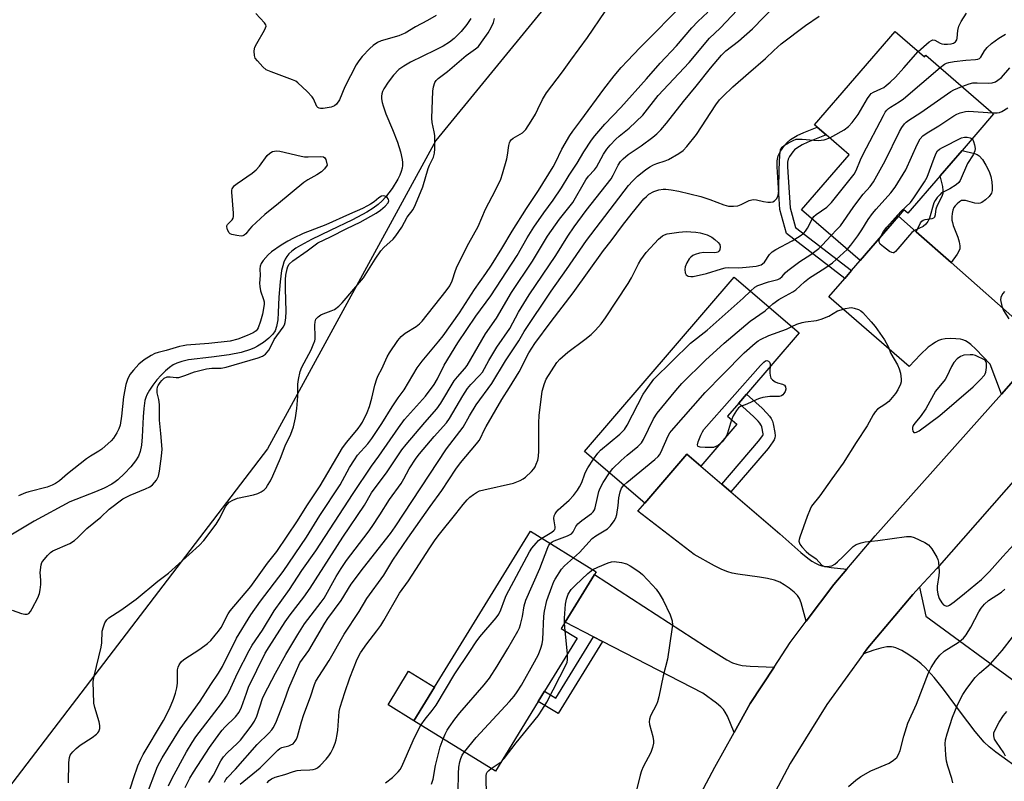
# Model space of a CAD drawing. Units: inches. Extents: x 1303762 to 1309762, y 517449 to 521449.
# Drawn here: x 1306809 to 1307128, y 517928 to 518174 of the extents above; entities that cross this region are included whole.
import ezdxf

# ---------------------------------------------------------------- set-up
doc = ezdxf.new("R2010")
doc.units = ezdxf.units.IN
doc.header["$MEASUREMENT"] = 0
for name, color, linetype in [('BLDG-Footprint', 5, 'Continuous'), ('CULTRL-Pad', 6, 'Continuous'), ('HYDRO-Single Line Stream', 4, 'Continuous'), ('NTRL-Trees', 3, 'Continuous'), ('TRANS-Driveway', 251, 'Continuous'), ('TRANS-Non Street Sidewalk', 7, 'Continuous'), ('TRANS-Road', 130, 'Continuous'), ('Undefined', 1, 'Continuous')]:
    doc.layers.add(name, color=color, linetype=linetype)

msp = doc.modelspace()

# ---------------------------------------------------------------- linework, layer by layer
at = {"layer": 'BLDG-Footprint'}
for points, elevation in [([(1307092.34, 518170.3), (1307101.81, 518162.11), (1307102.27, 518162.64), (1307124.21, 518143.64), (1307114.02, 518131.86), (1307106.91, 518123.66), (1307096.47, 518111.59), (1307095.22, 518112.66), (1307093.44, 518110.6), (1307081.02, 518096.26), (1307062.09, 518112.64), (1307077.49, 518130.43), (1307070.04, 518136.88), (1307067.19, 518139.34), (1307066.25, 518140.16)], 331.21), ([(1307041.19, 518043.33), (1307029.55, 518029.79), (1307025.02, 518033.69), (1307011.39, 518017.83), (1306991.95, 518034.53), (1307040.35, 518090.87), (1307061.31, 518072.86), (1307044.32, 518053.08), (1307041.78, 518050.12), (1307038.17, 518045.92)], 334.45), ([(1306976.96, 517953.8), (1306963.12, 517931.29), (1306936.72, 517947.52), (1306943.4, 517958.38), (1306974.4, 518008.8), (1306995.7, 517995.71), (1306995.14, 517994.8), (1306985.66, 517979.39), (1306984.41, 517977.35), (1306989.5, 517974.21), (1306978.99, 517957.11)], 334.26)]:
    msp.add_lwpolyline(points, close=True, dxfattribs=dict(at, elevation=elevation))
at = {"layer": 'CULTRL-Pad'}
msp.add_lwpolyline([(1306943.4, 517958.38), (1306936.72, 517947.52), (1306928.37, 517952.66), (1306935.04, 517963.52)], close=True, dxfattribs=at)
at = {"layer": 'HYDRO-Single Line Stream'}
msp.add_lwpolyline([(1306955.18, 518174.51), (1306953.9, 518172.54), (1306952, 518170.28), (1306949.72, 518168), (1306948.22, 518166.81), (1306946.22, 518165.57), (1306943.64, 518164.23), (1306935.64, 518160.4), (1306933.44, 518159.12), (1306931.87, 518157.95), (1306930.16, 518156.19), (1306928.38, 518153.92), (1306927.06, 518151.79), (1306926.62, 518150.86), (1306926.37, 518150.1), (1306926.27, 518149.38), (1306926.29, 518148.47), (1306926.47, 518147.38), (1306926.78, 518146.22), (1306927.71, 518143.66), (1306929.87, 518138.61), (1306931.41, 518134.52), (1306932.39, 518131.43), (1306932.95, 518128.93), (1306933.07, 518127.9), (1306933.08, 518126.98), (1306932.94, 518126.06), (1306932.65, 518125.06), (1306932.17, 518123.88), (1306931.51, 518122.55), (1306929.7, 518119.59), (1306927.56, 518116.7), (1306926.46, 518115.53), (1306925.14, 518114.39), (1306923.54, 518113.21), (1306921.56, 518111.94), (1306916.93, 518109.41), (1306909.71, 518105.93), (1306903.59, 518103.04), (1306900.03, 518101.13), (1306898.58, 518100.22), (1306897.3, 518099.28), (1306896.31, 518098.4), (1306895.6, 518097.58), (1306895.11, 518096.75), (1306894.7, 518095.75), (1306894.32, 518094.5), (1306893.98, 518093.01), (1306893.46, 518089.36), (1306893.07, 518084.41), (1306892.9, 518079.42), (1306892.72, 518077.06), (1306892.36, 518074.95), (1306891.84, 518073.52), (1306891.11, 518072.5), (1306889.81, 518071.22), (1306888.06, 518069.81), (1306886.22, 518068.55), (1306885.2, 518068), (1306883.95, 518067.48), (1306880.88, 518066.58), (1306876.98, 518065.84), (1306871.29, 518065.07), (1306863.88, 518064.12), (1306861.72, 518063.67), (1306860.09, 518063.14), (1306858.95, 518062.55), (1306857.75, 518061.72), (1306856.42, 518060.6), (1306855, 518059.2), (1306853.65, 518057.68), (1306852.34, 518056), (1306851.24, 518054.38), (1306850.42, 518052.89), (1306850.07, 518052.05), (1306849.78, 518051.02), (1306849.36, 518048.49), (1306849.16, 518045.77), (1306848.92, 518039.3), (1306848.66, 518036.57), (1306848.26, 518034.53), (1306847.69, 518032.99), (1306846.74, 518031.48), (1306845.21, 518029.59), (1306843.15, 518027.42), (1306841.04, 518025.44), (1306840.12, 518024.71), (1306839.09, 518024.03), (1306836.55, 518022.71), (1306833.8, 518021.54), (1306825.5, 518018.31), (1306813.91, 518012.06), (1306797.11, 518002.05)], dxfattribs=at)
at = {"layer": 'NTRL-Trees'}
msp.add_lwpolyline([(1307134.35, 518350.45), (1307082.2, 518265.07), (1307010.97, 518217.18), (1306943.84, 518135.03), (1306889.4, 518035.44), (1306709.89, 517800.78)], dxfattribs=at)
at = {"layer": 'TRANS-Driveway'}
for points in [[(1307133.7, 518060.94), (1307126.75, 518053.12), (1307123.14, 518062.79), (1307118.46, 518067.62), (1307116.87, 518069.1), (1307115.95, 518069.8), (1307115.13, 518070.3), (1307114.3, 518070.65), (1307113.54, 518070.84), (1307111.96, 518071), (1307110.16, 518071.03), (1307108.52, 518070.94), (1307107.38, 518070.75), (1307106.43, 518070.41), (1307105.37, 518069.87), (1307104.28, 518069.16), (1307103.08, 518068.23), (1307100.53, 518065.87), (1307096.89, 518062.02), (1307070.88, 518084.54), (1307076.04, 518090.5), (1307078.23, 518093.03), (1307081.02, 518096.26), (1307093.44, 518110.6), (1307099.12, 518105.58), (1307110.45, 518095.58), (1307133.88, 518074.89)], [(1307133.84, 517930.89), (1307124.91, 517937.33), (1307122.78, 517939.06), (1307121.18, 517940.6), (1307118.27, 517944.06), (1307113.46, 517950.3), (1307107.99, 517957.73), (1307104.99, 517961.54), (1307102.09, 517964.73), (1307100.82, 517965.91), (1307099.58, 517966.92), (1307096.84, 517968.82), (1307094.54, 517970.21), (1307092.63, 517971.11), (1307091.85, 517971.35), (1307091.15, 517971.47), (1307089.67, 517971.42), (1307087.76, 517971.04), (1307085.44, 517970.34), (1307082.18, 517969.17), (1307083.55, 517971.06), (1307098.03, 517988.32), (1307100.23, 517990.68), (1307102.32, 517981.29), (1307131.75, 517959.8)]]:
    msp.add_lwpolyline(points, dxfattribs=at)
for points in [[(1307036.29, 518024.01), (1307039.24, 518021.48), (1307055.04, 518007.93), (1307061.89, 518001.9), (1307064.18, 518000.03), (1307065.45, 517999.13), (1307066.6, 517998.45), (1307067.64, 517997.95), (1307068.69, 517997.6), (1307071.63, 517997.07), (1307076.72, 517996.52), (1307072.53, 517991.62), (1307063.61, 517979.76), (1307062.01, 517985.65), (1307061.46, 517986.99), (1307060.81, 517987.97), (1307059.7, 517989.05), (1307058.09, 517990.36), (1307056.48, 517991.49), (1307055.05, 517992.32), (1307053.33, 517992.98), (1307051.08, 517993.53), (1307048.47, 517993.97), (1307041.49, 517994.93), (1307039.66, 517995.28), (1307038.26, 517995.67), (1307036.32, 517996.43), (1307033.99, 517997.56), (1307027.4, 518001.27), (1307009.16, 518015.23), (1307011.39, 518017.83), (1307025.02, 518033.69), (1307029.55, 518029.79)], [(1307053.19, 517964.85), (1307045.53, 517953.09), (1307040.3, 517943.77), (1307038.1, 517949.03), (1307037.44, 517950.29), (1307036.84, 517951.14), (1307035.95, 517952.03), (1307034.58, 517953.19), (1307030.15, 517956.43), (1306997.7, 517973.18), (1306994.82, 517974.66), (1306985.66, 517979.39), (1306995.14, 517994.8), (1307031.08, 517971.49), (1307037.98, 517967.18), (1307039.72, 517966.28), (1307041.13, 517965.77), (1307042.92, 517965.42), (1307045.43, 517965.16)]]:
    msp.add_lwpolyline(points, close=True, dxfattribs=at)
at = {"layer": 'TRANS-Non Street Sidewalk'}
for points in [[(1307078.23, 518093.03), (1307076.04, 518090.5), (1307057.23, 518104.95), (1307055.1, 518112.75), (1307054.16, 518126.51), (1307054.26, 518128.49), (1307054.54, 518130.07), (1307055.34, 518131.65), (1307056.6, 518133.43), (1307057.47, 518134.41), (1307058.54, 518135.33), (1307060.7, 518136.66), (1307062.86, 518137.63), (1307067.18, 518139.34), (1307070.04, 518136.88), (1307064.17, 518134.55), (1307062.27, 518133.7), (1307060.52, 518132.62), (1307059.83, 518132.02), (1307059.23, 518131.34), (1307058.21, 518129.92), (1307057.75, 518129), (1307057.59, 518128.1), (1307057.51, 518126.54), (1307058.42, 518113.31), (1307060.16, 518106.92)], [(1307110.45, 518095.58), (1307099.12, 518105.58), (1307100.53, 518108.42), (1307100.96, 518108.99), (1307101.44, 518109.36), (1307102.05, 518109.53), (1307104.31, 518109.88), (1307104.88, 518110.09), (1307105.19, 518110.35), (1307105.44, 518111.13), (1307105.66, 518112.95), (1307106.07, 518114.13), (1307107.52, 518117.04), (1307107.85, 518118.04), (1307107.9, 518118.93), (1307107.76, 518120.16), (1307106.91, 518123.66), (1307114.02, 518131.86), (1307118.03, 518130.82), (1307118.87, 518130.49), (1307119.5, 518130.09), (1307120.58, 518128.86), (1307121.73, 518127.06), (1307122.72, 518125.08), (1307123.31, 518123.37), (1307123.63, 518121.68), (1307123.78, 518120.1), (1307123.73, 518118.85), (1307123.49, 518118.04), (1307122.73, 518116.98), (1307121.56, 518115.88), (1307120.37, 518115.07), (1307119.8, 518114.81), (1307119.28, 518114.67), (1307118.17, 518114.77), (1307115.09, 518115.64), (1307114.41, 518115.71), (1307113.84, 518115.62), (1307113.2, 518115.27), (1307112.38, 518114.62), (1307111.75, 518113.98), (1307111.33, 518113.37), (1307111.04, 518112.57), (1307110.83, 518111.48), (1307110.72, 518110.35), (1307110.73, 518109.29), (1307110.87, 518108.5), (1307111.16, 518107.53), (1307112.6, 518103.81), (1307113.09, 518102.31), (1307113.33, 518101.06), (1307113.27, 518100.08), (1307112.98, 518099.3), (1307112.44, 518098.34)], [(1307039.24, 518021.48), (1307036.29, 518024.01), (1307048.2, 518037.9), (1307049.54, 518039.74), (1307049.66, 518039.94), (1307049.63, 518040.23), (1307049.2, 518042.5), (1307049.1, 518042.79), (1307048.89, 518043.2), (1307048.57, 518043.68), (1307048.04, 518044.32), (1307046.64, 518045.72), (1307041.78, 518050.12), (1307044.32, 518053.08), (1307049.32, 518048.54), (1307050.92, 518046.95), (1307051.69, 518046.02), (1307052.26, 518045.17), (1307052.7, 518044.3), (1307052.97, 518043.49), (1307053.5, 518040.68), (1307053.55, 518039.63), (1307053.45, 518038.94), (1307053.2, 518038.31), (1307052.81, 518037.62), (1307051.25, 518035.48)], [(1306997.7, 517973.18), (1306983.37, 517949.86), (1306976.96, 517953.8), (1306978.99, 517957.11), (1306982.65, 517954.86), (1306994.82, 517974.66)]]:
    msp.add_lwpolyline(points, close=True, dxfattribs=at)
at = {"layer": 'TRANS-Road'}
for points in [[(1307180.91, 518082.19), (1307105.83, 517996.69), (1307100.23, 517990.68), (1307098.03, 517988.32), (1307083.55, 517971.06), (1307082.18, 517969.17), (1307070.31, 517952.82), (1307058.38, 517933.7), (1307047.82, 517913.79)], [(1307027.66, 517920.62), (1307034.02, 517932.56), (1307040.3, 517943.77), (1307045.53, 517953.09), (1307053.19, 517964.85), (1307058.38, 517972.81), (1307063.61, 517979.76), (1307072.53, 517991.62), (1307076.72, 517996.52), (1307085.95, 518007.3), (1307126.75, 518053.12), (1307133.7, 518060.94)]]:
    msp.add_lwpolyline(points, dxfattribs=at)
at = {"layer": 'Undefined'}
for p, q in [((1306985.66, 517976.58, 338), (1306985.46, 517979.06, 338)), ((1306986.38, 517969.13, 338), (1306985.66, 517976.58, 338)), ((1306961.77, 517932.12, 338), (1306964.96, 517934.29, 338))]:
    msp.add_line(p, q, dxfattribs=at)
for points, elevation in [([(1306862.78, 517926.01), (1306864.31, 517929.01), (1306865.42, 517930.88), (1306870.67, 517938.91), (1306873.97, 517943.55), (1306874.7, 517944.49), (1306875.64, 517945.51), (1306879.05, 517948.75), (1306880.2, 517950.36), (1306880.98, 517951.89), (1306882.57, 517956.49), (1306883.31, 517958.35), (1306888.7, 517969.41), (1306889.89, 517971.46), (1306895.12, 517979.47), (1306896.76, 517981.77), (1306901.17, 517987.45), (1306903.18, 517990.34), (1306913.81, 518006.89), (1306920.73, 518017.22), (1306923.08, 518021.17), (1306928.07, 518028), (1306932.85, 518035.05), (1306934.24, 518036.85), (1306940.26, 518043.97), (1306944.18, 518048.29), (1306945.44, 518050.15), (1306949.79, 518057.4), (1306950.82, 518058.7), (1306953.2, 518061.32), (1306953.95, 518062.32), (1306959.88, 518072.53), (1306963.43, 518077.67), (1306968.28, 518085.93), (1306975.14, 518096.09), (1306979.99, 518104.11), (1306983.86, 518109.63), (1306988.1, 518115.05), (1306992.38, 518122.39), (1306993.23, 518123.49), (1306995.19, 518125.59), (1306995.82, 518126.46), (1306998.04, 518130.63), (1306999.08, 518132.27), (1307000.18, 518133.57), (1307001.99, 518135.44), (1307003.09, 518136.42), (1307006.36, 518138.99), (1307010.8, 518143.29), (1307015.69, 518149.57), (1307025.77, 518160.22), (1307032.31, 518168.07), (1307035.73, 518171.37), (1307046.83, 518183.17)], 322), ([(1306844.3, 517923.47), (1306846.04, 517928.84), (1306847.49, 517932.98), (1306848.41, 517935.16), (1306849.18, 517936.65), (1306855.82, 517947.6), (1306857.71, 517951.39), (1306859.03, 517954.5), (1306859.67, 517956.48), (1306860.09, 517958.22), (1306860.25, 517959.71), (1306860.35, 517964), (1306860.53, 517964.82), (1306860.88, 517965.62), (1306861.53, 517966.58), (1306862.39, 517967.35), (1306867.47, 517970.62), (1306870, 517972.46), (1306871.03, 517973.43), (1306872.53, 517975.16), (1306873.59, 517976.52), (1306874.4, 517977.72), (1306876.73, 517982.07), (1306877.34, 517983.06), (1306884, 517990.93), (1306889.44, 517998.43), (1306892.41, 518002.26), (1306899.09, 518012.15), (1306902.11, 518017.02), (1306906.39, 518023.48), (1306908.93, 518027.65), (1306913.67, 518035.71), (1306915.08, 518037.61), (1306918.7, 518041.98), (1306919.51, 518043.11), (1306920.1, 518044.08), (1306921.63, 518047.2), (1306922.35, 518049.06), (1306923.17, 518051.77), (1306924.1, 518056.02), (1306924.76, 518058.08), (1306925.21, 518059.06), (1306926.42, 518061.23), (1306928.14, 518065.19), (1306928.85, 518066.47), (1306931.55, 518070.4), (1306932.65, 518071.72), (1306933.92, 518072.74), (1306937.46, 518074.9), (1306938.59, 518075.85), (1306939.43, 518076.69), (1306947.23, 518086.5), (1306948.37, 518088.13), (1306949.12, 518089.7), (1306950.16, 518093.03), (1306950.76, 518094.45), (1306954.55, 518101.89), (1306957.5, 518107.27), (1306959.92, 518112.85), (1306963.11, 518118.95), (1306964.84, 518122.56), (1306965.41, 518124.24), (1306966.8, 518129.1), (1306967.03, 518130.26), (1306967.44, 518133.48), (1306967.65, 518134.31), (1306967.89, 518134.8), (1306968.23, 518135.24), (1306968.86, 518135.82), (1306971.85, 518137.56), (1306972.34, 518137.96), (1306972.9, 518138.62), (1306974.69, 518141.31), (1306976.04, 518143.58), (1306976.85, 518145.13), (1306978.3, 518148.27), (1306979.57, 518150.44), (1306984.78, 518157.26), (1306987.46, 518161), (1306992.9, 518168.29), (1306998.54, 518176.76)], 316), ([(1306850.08, 517922.83), (1306853.88, 517932.71), (1306855.29, 517935.5), (1306861.21, 517944.89), (1306867.6, 517953.91), (1306871.03, 517959.22), (1306873.61, 517962.87), (1306874.82, 517965.08), (1306879.41, 517974.22), (1306884.02, 517981.78), (1306887.14, 517986.15), (1306894.44, 517995.81), (1306902.01, 518006.87), (1306906.36, 518013.88), (1306912.93, 518023.78), (1306913.7, 518025.13), (1306915.9, 518029.36), (1306917.49, 518031.9), (1306918.55, 518033.33), (1306921.84, 518037.06), (1306923.15, 518038.74), (1306926.38, 518043.65), (1306929.7, 518048.99), (1306931.66, 518051.88), (1306933.59, 518054.51), (1306937.79, 518061.63), (1306939.41, 518063.78), (1306944.78, 518070.17), (1306946.17, 518071.98), (1306951.44, 518079.37), (1306956.36, 518086.88), (1306960.05, 518092.12), (1306961.85, 518094.81), (1306965.23, 518100.16), (1306968.52, 518105.7), (1306973.19, 518113.11), (1306977.02, 518118.9), (1306981.73, 518126.54), (1306982.5, 518127.89), (1306984.59, 518132.24), (1306987.15, 518136.63), (1306988.09, 518138.1), (1306990.71, 518141.55), (1306998.12, 518151.68), (1307001.5, 518155.97), (1307003.81, 518158.64), (1307005.77, 518160.85), (1307009.77, 518165.01), (1307024.58, 518179.84)], 318), ([(1306870.44, 517927.56), (1306871.99, 517929.92), (1306874.31, 517934.63), (1306875.17, 517935.85), (1306876.32, 517937.21), (1306879.72, 517940.27), (1306880.71, 517941.28), (1306884.1, 517945.8), (1306885.22, 517947.42), (1306885.96, 517949), (1306887.81, 517954.75), (1306888.31, 517955.96), (1306892.04, 517962.93), (1306895.37, 517968.93), (1306899.18, 517975.46), (1306901.39, 517978.84), (1306906.79, 517985.87), (1306907.71, 517987.19), (1306911.64, 517994.18), (1306913.23, 517996.79), (1306915, 517999.34), (1306921.92, 518008.43), (1306923.29, 518010.36), (1306925.78, 518014.08), (1306928.81, 518019.06), (1306932.6, 518024.24), (1306933.47, 518025.69), (1306935.23, 518028.95), (1306937.5, 518032.39), (1306938.58, 518033.78), (1306943.33, 518039.4), (1306947.25, 518043.8), (1306948.22, 518045.21), (1306952.57, 518052.58), (1306954.05, 518054.91), (1306955.12, 518056.22), (1306958, 518059.09), (1306958.89, 518060.17), (1306960.95, 518063.92), (1306963.54, 518068.29), (1306967.75, 518074.31), (1306970.56, 518079.6), (1306974.03, 518085.15), (1306982.61, 518097.84), (1306986.52, 518104.09), (1306988.55, 518107.16), (1306992.44, 518112.43), (1307000.5, 518122.63), (1307001.23, 518123.82), (1307002.83, 518127.1), (1307003.6, 518128.32), (1307004.41, 518129.18), (1307006.01, 518130.53), (1307010.18, 518133.37), (1307013.96, 518136.13), (1307015.32, 518137.23), (1307016.58, 518138.45), (1307018.45, 518140.69), (1307023.91, 518147.7), (1307027.98, 518152.62), (1307032.67, 518158.48), (1307036.24, 518162.66), (1307037.61, 518163.98), (1307041.74, 518167.14), (1307046.27, 518171.16), (1307053.52, 518178.71)], 324), ([(1306825.01, 517927.47), (1306825.12, 517933.99), (1306825.33, 517935.69), (1306825.6, 517936.41), (1306825.88, 517936.87), (1306826.44, 517937.54), (1306827.48, 517938.57), (1306828.81, 517939.69), (1306832.66, 517942.15), (1306834.11, 517943.19), (1306834.52, 517943.59), (1306834.85, 517944.04), (1306835.21, 517945), (1306835.23, 517946.05), (1306835.01, 517947.21), (1306833.6, 517951.81), (1306833.25, 517953.25), (1306833.08, 517960.22), (1306833.37, 517961.97), (1306835.62, 517971.32), (1306835.81, 517972.74), (1306835.96, 517976.46), (1306836.32, 517977.86), (1306836.84, 517979.21), (1306837.4, 517980.1), (1306838.11, 517980.79), (1306841.97, 517983.26), (1306846.94, 517986.87), (1306853.95, 517992.63), (1306857.34, 517995.24), (1306867.39, 518004.25), (1306868.78, 518005.82), (1306872.81, 518011.03), (1306873.82, 518012.72), (1306875.94, 518016.84), (1306876.44, 518017.54), (1306877.04, 518018.14), (1306878.21, 518018.85), (1306879.74, 518019.45), (1306884.92, 518020.54), (1306886.32, 518020.95), (1306887.35, 518021.51), (1306888.3, 518022.2), (1306888.92, 518022.82), (1306889.44, 518023.54), (1306890.36, 518025.08), (1306891.12, 518026.68), (1306893.59, 518032.36), (1306895.14, 518036.36), (1306896.9, 518040.13), (1306897.83, 518042.55), (1306898.44, 518045.46), (1306898.88, 518048.41), (1306899.19, 518052.29), (1306899.2, 518056.33), (1306899.39, 518057.77), (1306900.01, 518060.36), (1306900.48, 518061.75), (1306903.49, 518067.4), (1306904.19, 518068.98), (1306904.68, 518070.33), (1306904.8, 518070.87), (1306904.85, 518071.7), (1306904.66, 518075.39), (1306904.8, 518076.5), (1306905.07, 518077.26), (1306905.75, 518078.06), (1306906.62, 518078.7), (1306907.43, 518079.07), (1306909.97, 518079.97), (1306911.04, 518080.48), (1306912.47, 518081.54), (1306913.51, 518082.57), (1306920.44, 518090.69), (1306924.26, 518096.73), (1306926.08, 518099.41), (1306927.04, 518100.43), (1306930, 518103.14), (1306930.95, 518104.21), (1306932.84, 518107.08), (1306934.59, 518110.26), (1306936.51, 518112.79), (1306937.29, 518114.36), (1306939.66, 518120.09), (1306941.33, 518125.99), (1306941.76, 518127.05), (1306943.04, 518129.67), (1306943.43, 518131), (1306943.5, 518132.34), (1306943.48, 518136.64), (1306943.32, 518137.83), (1306942.66, 518140.86), (1306942.55, 518142.31), (1306942.91, 518150.97), (1306943.12, 518152.41), (1306943.53, 518153.77), (1306943.91, 518154.41), (1306944.59, 518155.13), (1306947.57, 518157.31), (1306953.66, 518162.57), (1306956.65, 518164.66), (1306957.58, 518165.46), (1306958.64, 518166.78), (1306960.74, 518169.81), (1306961.76, 518171.56), (1306962.49, 518173.18), (1306962.84, 518174.52)], 314), ([(1306857.35, 517926.46), (1306858.58, 517929.03), (1306863.22, 517937.52), (1306865, 517940.52), (1306866.23, 517942.37), (1306874.54, 517953.06), (1306876.17, 517955.43), (1306876.98, 517956.95), (1306879.67, 517962.86), (1306883.47, 517970.28), (1306884.49, 517971.96), (1306887.83, 517976.79), (1306891.61, 517983.01), (1306896.52, 517989.97), (1306900.47, 517996.06), (1306904.99, 518002.5), (1306917.13, 518020.99), (1306923.03, 518029.8), (1306925.4, 518033.07), (1306931.73, 518042.22), (1306933.74, 518044.87), (1306940.45, 518052.45), (1306943.27, 518056.25), (1306944.34, 518058.06), (1306946.54, 518062.48), (1306950.91, 518069.66), (1306956.82, 518078.29), (1306961.58, 518084.88), (1306970.1, 518097.88), (1306973.42, 518103.62), (1306975.52, 518107), (1306978.8, 518111.72), (1306981.8, 518115.82), (1306984.45, 518119.75), (1306986.98, 518123.81), (1306989.59, 518127.74), (1306991.74, 518131.43), (1306994.12, 518135.16), (1306995.23, 518136.56), (1306998.44, 518140.29), (1307003.61, 518145.69), (1307012.01, 518155.02), (1307016.39, 518160.03), (1307021.65, 518165.61), (1307026.59, 518171.47), (1307028.59, 518173.53), (1307031.83, 518176.5)], 320), ([(1306875.47, 517927.64), (1306875.88, 517928.51), (1306876.42, 517929.16), (1306879.09, 517931.85), (1306886.02, 517939.83), (1306889.85, 517943.53), (1306890.78, 517944.56), (1306891.24, 517945.21), (1306891.86, 517946.38), (1306892.3, 517947.41), (1306894.85, 517954.07), (1306896.25, 517958.03), (1306898.5, 517963.05), (1306899.82, 517966.29), (1306902.72, 517970.28), (1306907.91, 517979.02), (1306908.94, 517980.54), (1306913.25, 517986.42), (1306916.46, 517991.69), (1306920.4, 517996.99), (1306929.13, 518008.09), (1306930.68, 518010.22), (1306947.28, 518035.36), (1306952.62, 518042.46), (1306954.69, 518046.12), (1306956.9, 518049.62), (1306961.94, 518056.5), (1306966.38, 518063.83), (1306970.69, 518070.33), (1306972.41, 518073.36), (1306981.16, 518086.34), (1306986.13, 518093.36), (1306992.59, 518102.78), (1307006.19, 518120.5), (1307007.46, 518121.95), (1307009.09, 518123.49), (1307011.64, 518125.53), (1307013.08, 518126.58), (1307014.26, 518127.22), (1307015.25, 518127.65), (1307018.03, 518128.53), (1307019.11, 518128.95), (1307022.38, 518130.81), (1307023.8, 518131.79), (1307025, 518133.07), (1307028.17, 518137.01), (1307034.42, 518146.57), (1307035.61, 518148.17), (1307036.72, 518149.37), (1307039.86, 518152.36), (1307044.89, 518156.86), (1307050.4, 518161.52), (1307053.09, 518164.11), (1307055.5, 518166.31), (1307063.37, 518172.23), (1307067.75, 518175.18)], 326), ([(1306943.92, 518175.49), (1306941.18, 518173.78), (1306937.31, 518171.79), (1306933.92, 518169.78), (1306932.89, 518169.28), (1306931.83, 518168.87), (1306926.16, 518167.27), (1306924.92, 518166.67), (1306923.54, 518165.75), (1306922.47, 518164.74), (1306920.02, 518162.15), (1306918.91, 518160.75), (1306918.06, 518159.51), (1306914.45, 518152.4), (1306912.66, 518148.24), (1306911.69, 518146.78), (1306911.02, 518146.22), (1306909.97, 518145.86), (1306907.38, 518145.43), (1306906.56, 518145.38), (1306906.07, 518145.45), (1306905.69, 518145.67), (1306905.4, 518146.03), (1306904.32, 518148.48), (1306903.82, 518149.18), (1306902.2, 518150.87), (1306899.24, 518153.71), (1306898.53, 518154.2), (1306897.48, 518154.68), (1306890.59, 518157.21), (1306889.01, 518157.94), (1306887.93, 518158.88), (1306886.13, 518160.8), (1306885.45, 518161.71), (1306885.17, 518162.48), (1306885.06, 518163.88), (1306885.15, 518164.71), (1306885.3, 518165.2), (1306885.92, 518166.45), (1306888.45, 518170.73), (1306888.8, 518171.47), (1306888.92, 518171.95), (1306888.86, 518172.42), (1306888.47, 518173.09), (1306885.64, 518176.1)], 314), ([(1307099.8, 518163.84), (1307103.39, 518166.97), (1307104.07, 518167.39), (1307104.52, 518167.55), (1307105.2, 518167.53), (1307106.97, 518166.48), (1307107.46, 518166.3), (1307108.23, 518166.18), (1307109.32, 518166.17), (1307110.43, 518166.31), (1307111.23, 518166.55), (1307111.87, 518166.98), (1307112.28, 518167.61), (1307112.43, 518168.11), (1307112.65, 518170.61), (1307112.99, 518171.96), (1307113.76, 518173.49), (1307115.47, 518176.17)], 328), ([(1307106.89, 518158.64), (1307108.35, 518159.73), (1307109.02, 518160.04), (1307109.75, 518160.25), (1307111.44, 518160.54), (1307115.19, 518161.02), (1307118.38, 518161.2), (1307119.14, 518161.35), (1307119.59, 518161.53), (1307120.11, 518162), (1307121.26, 518164.07), (1307122.09, 518165.11), (1307123.53, 518166.42), (1307125.85, 518168.15), (1307128.08, 518169.39)], 330), ([(1307071.19, 518135.88), (1307072.26, 518136.42), (1307075.86, 518138.46), (1307077.33, 518139.55), (1307078.48, 518140.87), (1307080.42, 518143.46), (1307083.44, 518148.63), (1307084.26, 518149.85), (1307084.66, 518150.24), (1307085.38, 518150.69), (1307087.78, 518151.74), (1307088.65, 518152.2), (1307089.5, 518152.82), (1307090.79, 518153.93), (1307092.45, 518155.51), (1307095.22, 518158.5), (1307099.8, 518163.84)], 328), ([(1307065.56, 518109.64), (1307066.11, 518110.45), (1307066.84, 518111.17), (1307070.23, 518113.51), (1307071.79, 518114.97), (1307079.15, 518124.2), (1307079.81, 518125.37), (1307081.14, 518128.76), (1307082.04, 518130.69), (1307088.55, 518143.17), (1307089.15, 518144.18), (1307089.64, 518144.81), (1307090.2, 518145.36), (1307090.86, 518145.85), (1307093.69, 518147.54), (1307095.06, 518148.48), (1307106.89, 518158.64)], 330), ([(1307113.95, 518152.53), (1307116.31, 518153.41), (1307117.44, 518153.66), (1307118.87, 518153.73), (1307122.55, 518153.6), (1307123.71, 518153.74), (1307124.81, 518154.05), (1307125.57, 518154.5), (1307126.71, 518155.45), (1307129.5, 518158.53)], 332), ([(1307071.66, 518104.36), (1307073.5, 518106.24), (1307074.64, 518107.52), (1307078.78, 518113.43), (1307080.9, 518116.29), (1307082, 518117.68), (1307084.24, 518120.22), (1307085.36, 518121.73), (1307089.11, 518128.5), (1307093.77, 518137.95), (1307094.52, 518139.22), (1307095.38, 518140.42), (1307095.95, 518141), (1307096.8, 518141.67), (1307100.64, 518144.07), (1307110.34, 518150.9), (1307111.37, 518151.46), (1307113.95, 518152.53)], 332), ([(1307123.82, 518143.98), (1307125.32, 518143.96), (1307126.14, 518144.12), (1307126.88, 518144.44), (1307128.78, 518145.6)], 334), ([(1307076.85, 518099.87), (1307078.07, 518101.22), (1307080.26, 518104.23), (1307081.55, 518106.14), (1307083.69, 518109.56), (1307085.07, 518111.48), (1307086.2, 518112.82), (1307090.97, 518118.09), (1307092.37, 518119.94), (1307095.81, 518125.62), (1307099.5, 518133.75), (1307100.47, 518135.56), (1307101.34, 518136.6), (1307102.71, 518137.58), (1307106.52, 518139.79), (1307111.33, 518142.99), (1307112.33, 518143.56), (1307113.4, 518143.98), (1307115.07, 518144.44), (1307116.22, 518144.55), (1307123.82, 518143.98)], 334), ([(1306880.59, 517927.02), (1306887.08, 517932.37), (1306892.75, 517938.08), (1306893.39, 517938.54), (1306894.08, 517938.89), (1306896.26, 517939.42), (1306897, 517939.7), (1306897.66, 517940.12), (1306898.37, 517940.92), (1306898.79, 517941.61), (1306899.11, 517942.42), (1306900.39, 517947.21), (1306901.12, 517949.6), (1306903.26, 517955.27), (1306904.59, 517959.3), (1306905.04, 517960.31), (1306909.34, 517967), (1306914.24, 517975.55), (1306918.99, 517982.85), (1306921.47, 517987.09), (1306927.03, 517994.53), (1306929.98, 517999.4), (1306934.73, 518006.49), (1306941.95, 518016.75), (1306945.82, 518021.96), (1306950.28, 518028.87), (1306951.85, 518030.89), (1306957.01, 518037.02), (1306957.86, 518038.13), (1306958.4, 518039.09), (1306959.35, 518041.28), (1306960.07, 518042.67), (1306965.18, 518051.32), (1306967.67, 518055.24), (1306970.74, 518060.31), (1306973.94, 518066.44), (1306975.85, 518069.43), (1306981.08, 518076.51), (1306988.25, 518085.86), (1306998.07, 518099.55), (1307000.56, 518102.66), (1307004.22, 518107.59), (1307007.28, 518111.55), (1307011.13, 518116.18), (1307011.91, 518116.99), (1307012.71, 518117.66), (1307014.37, 518118.6), (1307015.97, 518119.09), (1307017.36, 518119.31), (1307018.2, 518119.33), (1307019.89, 518119.14), (1307022.41, 518118.69), (1307029.51, 518116.93), (1307032.44, 518116.03), (1307037.01, 518114.21), (1307038.42, 518113.83), (1307040.1, 518113.8), (1307041.48, 518113.99), (1307042.54, 518114.39), (1307045.12, 518115.64), (1307046.44, 518115.96), (1307047.54, 518115.92), (1307049.83, 518115.38), (1307051.22, 518115.14), (1307052.03, 518115.08), (1307052.78, 518115.19), (1307053.39, 518115.58), (1307054.08, 518116.36), (1307054.46, 518117.05), (1307054.67, 518117.85), (1307054.77, 518119.2), (1307054.85, 518125.67), (1307055.08, 518130.34), (1307055.16, 518131.2), (1307055.34, 518132.03), (1307055.85, 518132.89), (1307056.62, 518133.54), (1307057.83, 518134.28), (1307059.35, 518135.08), (1307060.4, 518135.44), (1307061.22, 518135.53), (1307062.34, 518135.53), (1307066.07, 518135.16), (1307067.49, 518135.1), (1307069.42, 518135.31), (1307071.19, 518135.88)], 328), ([(1307117.22, 518135.56), (1307117.48, 518135.25), (1307117.72, 518134.76), (1307118.05, 518133.66), (1307118.23, 518132.52), (1307118.15, 518131.7), (1307117.54, 518130.44), (1307115.71, 518127.58), (1307113.37, 518122.17), (1307112.93, 518121.5), (1307112.13, 518120.76), (1307110.01, 518119.38), (1307108.07, 518118.48), (1307107.4, 518118.1), (1307106.76, 518117.52), (1307106, 518116.62), (1307105.31, 518115.65), (1307104.91, 518114.89), (1307103.44, 518109.92), (1307102.97, 518108.88), (1307102.32, 518107.97), (1307101.41, 518107.3), (1307098.66, 518105.96), (1307097.75, 518105.34), (1307096.96, 518104.51), (1307093.26, 518099.99), (1307092.49, 518099.19), (1307091.9, 518098.79), (1307091.69, 518098.74), (1307091.25, 518098.82), (1307090.55, 518099.2), (1307088.64, 518100.64), (1307087.56, 518101.59), (1307087.26, 518102), (1307087.15, 518102.44), (1307087.23, 518102.91), (1307087.6, 518103.86)], 336), ([(1307087.6, 518103.86), (1307088.56, 518105.66), (1307089.63, 518107.09), (1307094.17, 518112.06), (1307097.28, 518114.98), (1307098.44, 518116.49), (1307101.82, 518121.66), (1307102.71, 518123.17), (1307104.93, 518129.37), (1307105.63, 518131.01), (1307106.1, 518131.69), (1307106.72, 518132.22), (1307107.71, 518132.8), (1307113.82, 518135.91), (1307114.78, 518136.13), (1307115.62, 518136.11), (1307116.64, 518135.89), (1307117.22, 518135.56)], 336), ([(1306806.81, 517983.22), (1306809.87, 517982.22), (1306810.96, 517981.94), (1306811.71, 517981.95), (1306812.24, 517982.23), (1306812.76, 517982.85), (1306813.34, 517983.85), (1306815.13, 517987.26), (1306815.71, 517988.7), (1306815.93, 517989.8), (1306816.08, 517991.53), (1306816.1, 517992.98), (1306815.92, 517995.41), (1306816.21, 517997.9), (1306816.45, 517998.67), (1306816.73, 517999.16), (1306818.22, 518000.92), (1306819.27, 518001.92), (1306819.99, 518002.4), (1306825.45, 518004.87), (1306826.97, 518005.77), (1306828.09, 518006.73), (1306831.02, 518009.67), (1306835.54, 518013.31), (1306838.15, 518015.86), (1306842.65, 518019.21), (1306843.65, 518019.83), (1306844.97, 518020.48), (1306850, 518022.53), (1306851.33, 518023.15), (1306852.23, 518023.82), (1306853.47, 518025.33), (1306854.13, 518026.54), (1306854.53, 518028.14), (1306855.15, 518033), (1306855.31, 518035.28), (1306854.95, 518040.32), (1306854.49, 518044.71), (1306854.46, 518049.72), (1306854.22, 518051.34), (1306853.75, 518053.51), (1306853.69, 518054.61), (1306853.85, 518055.42), (1306854.07, 518055.92), (1306854.65, 518056.87), (1306855.19, 518057.52), (1306856.01, 518058.23), (1306856.91, 518058.67), (1306857.91, 518058.72), (1306859.87, 518058.43), (1306860.71, 518058.49), (1306862.64, 518059.08), (1306865.75, 518060.3), (1306869.68, 518061.3), (1306871.4, 518061.5), (1306874.46, 518061.52), (1306876.05, 518061.79), (1306886.39, 518064.87), (1306887.74, 518065.4), (1306888.72, 518066.02), (1306889.34, 518066.6), (1306889.83, 518067.29), (1306890.53, 518068.53), (1306891.56, 518070.74), (1306894.47, 518074.75), (1306894.85, 518075.47), (1306895.11, 518076.25), (1306895.33, 518077.7), (1306895.45, 518079.77), (1306895.17, 518087.22), (1306895.23, 518090.13), (1306895.38, 518091.56), (1306895.75, 518093.56), (1306895.99, 518094.36), (1306896.38, 518095.06), (1306897.6, 518096.13), (1306902.22, 518099.37), (1306905.7, 518101.93), (1306909.77, 518103.89), (1306915.1, 518106.64), (1306919.36, 518108.62), (1306924.54, 518111.53), (1306925.99, 518112.54), (1306927.48, 518113.82), (1306928.37, 518114.9), (1306928.61, 518115.6), (1306928.56, 518116.03), (1306928.46, 518116.25), (1306928.13, 518116.63), (1306927.72, 518116.94), (1306927.01, 518117.18), (1306926.3, 518117.04), (1306925.37, 518116.51), (1306923.85, 518115.28), (1306922.7, 518114.47), (1306921.71, 518113.89), (1306920.13, 518113.11), (1306915.93, 518111.28), (1306908.23, 518107.76), (1306900.97, 518104.95), (1306897.77, 518103.52), (1306895.98, 518102.57), (1306893.82, 518101.28), (1306890.68, 518099.09), (1306889.58, 518098.1), (1306888.05, 518096.3), (1306887.39, 518095.35), (1306887.05, 518094.46), (1306886.96, 518093.61), (1306886.98, 518091.41), (1306886.83, 518088.96), (1306886.88, 518087.84), (1306887.16, 518086.47), (1306888.16, 518083.64), (1306888.29, 518082.91), (1306888.29, 518082.1), (1306887.74, 518078.98), (1306887.19, 518076.7), (1306886.38, 518074.46), (1306886.08, 518073.97), (1306885.7, 518073.56), (1306884.76, 518072.89), (1306882.88, 518072.05), (1306879.83, 518070.88), (1306877.3, 518070.18), (1306870.4, 518069.48), (1306863.26, 518068.89), (1306862.09, 518068.74), (1306860.99, 518068.49), (1306856.64, 518067.21), (1306854, 518066.55), (1306853, 518066.23), (1306851.73, 518065.57), (1306849.5, 518064.12), (1306847.83, 518062.8), (1306846.06, 518060.88), (1306844.93, 518059.41), (1306844.08, 518057.8), (1306843.6, 518056.19), (1306842.86, 518052.18), (1306842.21, 518045.92), (1306841.77, 518043.02), (1306841.38, 518041.91), (1306840.68, 518040.61), (1306839.57, 518038.86), (1306838.83, 518037.97), (1306835.78, 518035.31), (1306834.85, 518034.66), (1306832.22, 518033.09), (1306830.91, 518032.19), (1306824.73, 518027.33), (1306822.11, 518025.03), (1306820.87, 518024.19), (1306819.8, 518023.7), (1306818.15, 518023.07), (1306812.19, 518021.53), (1306811.14, 518021.18), (1306808.88, 518020.27)], 312), ([(1306889.25, 517927.44), (1306889.95, 517928.22), (1306890.66, 517928.78), (1306891.88, 517929.3), (1306895.05, 517930.14), (1306897.85, 517931.12), (1306899, 517931.45), (1306900.15, 517931.57), (1306903.04, 517931.63), (1306904.14, 517931.8), (1306904.92, 517932.02), (1306905.58, 517932.34), (1306906.42, 517933.03), (1306908.37, 517935.1), (1306909.28, 517936.18), (1306909.86, 517937.15), (1306910.59, 517938.72), (1306911.24, 517940.32), (1306911.56, 517941.42), (1306911.93, 517943.1), (1306912.13, 517944.5), (1306912.59, 517950.48), (1306912.93, 517951.89), (1306914.36, 517956.67), (1306916.07, 517961.42), (1306918.45, 517967.42), (1306919.49, 517969.48), (1306921.5, 517972.43), (1306924.78, 517976.63), (1306926.02, 517978.34), (1306927.04, 517979.98), (1306932.13, 517988.78), (1306935.04, 517992.77), (1306941.92, 518003.46), (1306943.66, 518006.05), (1306944.99, 518007.87), (1306950.31, 518014.41), (1306952.63, 518017.4), (1306953.97, 518018.94), (1306954.82, 518019.74), (1306955.99, 518020.64), (1306956.97, 518021.31), (1306957.92, 518021.79), (1306959.33, 518022.19), (1306968.9, 518024.34), (1306970.02, 518024.7), (1306971.09, 518025.15), (1306972.11, 518025.7), (1306972.8, 518026.23), (1306974.72, 518028.04), (1306975.49, 518028.9), (1306975.94, 518029.63), (1306976.29, 518030.42), (1306976.78, 518031.79), (1306977.04, 518032.93), (1306977.12, 518034.71), (1306977.09, 518043.77), (1306977.21, 518046.22), (1306978.22, 518054.04), (1306978.94, 518056.48), (1306979.55, 518057.93), (1306982.97, 518063.29), (1306983.88, 518064.39), (1306986.5, 518066.68), (1306992.02, 518070.76), (1306994.04, 518072.4), (1306995.51, 518073.76), (1306997.26, 518075.82), (1306998.69, 518077.71), (1307006.06, 518088.81), (1307007.13, 518090.69), (1307009.33, 518095.2), (1307010.12, 518096.46), (1307011.89, 518098.86), (1307015.84, 518103.12), (1307017.1, 518104.24), (1307017.77, 518104.59), (1307018.6, 518104.84), (1307022.43, 518105.47), (1307024.82, 518105.6), (1307026.28, 518105.58), (1307027.96, 518105.44), (1307029.35, 518105.24), (1307031.56, 518104.52), (1307033.12, 518103.76), (1307034.06, 518103.04), (1307035.12, 518102.04), (1307035.62, 518101.39), (1307035.79, 518100.66), (1307035.62, 518099.67), (1307035.4, 518099.25), (1307035.06, 518098.97), (1307034.61, 518098.82), (1307033.84, 518098.73), (1307030.48, 518098.81), (1307029.07, 518098.64), (1307027.67, 518098.24), (1307026.9, 518097.88), (1307026.27, 518097.39), (1307025.72, 518096.79), (1307025.01, 518095.56), (1307024.51, 518094.2), (1307024.39, 518093.36), (1307024.48, 518092.3), (1307024.82, 518091.66), (1307025.46, 518091.25), (1307026.24, 518091.07), (1307027.08, 518091.13), (1307031.37, 518092.06), (1307036.21, 518093.63), (1307037.36, 518093.93), (1307038.52, 518094.03), (1307041.86, 518093.92), (1307044.22, 518094.08), (1307047.46, 518094.41), (1307048.26, 518094.62), (1307049, 518094.92), (1307049.45, 518095.18), (1307050.09, 518095.76), (1307051.73, 518098.22), (1307052.55, 518099.03), (1307053.82, 518099.8), (1307059.09, 518102.68), (1307061.6, 518104.28), (1307062.78, 518105.15), (1307063.37, 518105.77), (1307064.02, 518106.71), (1307065.56, 518109.64)], 330), ([(1307045.58, 518086.37), (1307046.97, 518087.61), (1307047.98, 518088.17), (1307051.36, 518089.33), (1307054.39, 518090.1), (1307055.12, 518090.44), (1307055.82, 518091.08), (1307056.77, 518092.29), (1307057.65, 518093.09), (1307061.52, 518095.91), (1307065.12, 518098.19), (1307067.65, 518100.19), (1307068.72, 518101.19), (1307071.66, 518104.36)], 332), ([(1307051.64, 518081.17), (1307052.83, 518082.29), (1307054.73, 518083.65), (1307055.72, 518084.26), (1307059.29, 518086.18), (1307060.23, 518086.8), (1307063.02, 518089.37), (1307064.63, 518090.67), (1307069.64, 518093.83), (1307072.08, 518095.47), (1307076.85, 518099.87)], 334), ([(1306994.84, 518032.04), (1306996.2, 518034.01), (1306997.07, 518034.97), (1307003.36, 518040.2), (1307004.25, 518040.99), (1307004.82, 518041.64), (1307005.66, 518043.06), (1307010.89, 518053.04), (1307012.38, 518055.27), (1307014.38, 518057.88), (1307026.23, 518069.59), (1307031.55, 518073.8), (1307043.25, 518084.08), (1307045.58, 518086.37)], 332), ([(1307127.67, 518086.28), (1307127.13, 518085.59), (1307126.7, 518084.86), (1307126.52, 518084.35), (1307126.48, 518083.51), (1307126.86, 518081.47), (1307127.38, 518080.11), (1307129.08, 518077.41)], 334), ([(1306999.98, 518027.63), (1307001.09, 518029.06), (1307003.73, 518031.66), (1307005.69, 518033.38), (1307009.13, 518036.16), (1307010.33, 518037.32), (1307011, 518038.39), (1307014.27, 518045.08), (1307015.41, 518046.95), (1307021.42, 518054.28), (1307023.38, 518056.49), (1307031.08, 518064.11), (1307037.04, 518069.61), (1307045.52, 518076.66), (1307050.32, 518079.98), (1307051.64, 518081.17)], 334), ([(1307058.92, 518074.91), (1307060.61, 518075.65), (1307062.31, 518076.2), (1307063.42, 518076.44), (1307066.98, 518076.89), (1307068.41, 518077.3), (1307070.88, 518078.31), (1307073.76, 518079.96), (1307074.87, 518080.35), (1307076.3, 518080.74), (1307077.45, 518080.98), (1307078.3, 518081.04), (1307079.14, 518080.89), (1307080.49, 518080.39), (1307081.24, 518079.97), (1307081.9, 518079.43), (1307084.63, 518076.47), (1307085.9, 518074.9), (1307088.93, 518070.67), (1307090.08, 518068.48), (1307091.01, 518066.24), (1307093.07, 518062.51), (1307093.69, 518061.24), (1307094.08, 518059.87), (1307094.36, 518057.88), (1307094.34, 518057.05), (1307094.11, 518056.26), (1307093.24, 518054.49), (1307092.5, 518053.28), (1307091.45, 518051.96), (1307090.31, 518050.73), (1307089.01, 518049.72), (1307086.64, 518048.18), (1307085.86, 518047.37), (1307085.24, 518046.37), (1307083.33, 518042.85), (1307079.77, 518037.47), (1307075.6, 518030.74), (1307071.93, 518025.72), (1307068.02, 518020.19), (1307065.34, 518016.92), (1307064.83, 518015.92), (1307063.88, 518013.54), (1307061.51, 518006.9), (1307061.3, 518006.1), (1307061.26, 518005.57), (1307061.54, 518004.64), (1307062.18, 518003.74), (1307063.6, 518002.28), (1307064.49, 518001.52), (1307066.8, 517999.84), (1307068.65, 517997.85), (1307069.49, 517997.43), (1307070.28, 517997.37), (1307071.9, 517997.64), (1307072.89, 517998.13), (1307073.77, 517998.86), (1307075.46, 518000.46), (1307078.83, 518003.89), (1307079.78, 518004.46), (1307081.34, 518005.08), (1307082.71, 518005.4), (1307086.71, 518005.75), (1307095.98, 518007.12), (1307097.39, 518007.13), (1307098.48, 518006.79), (1307101.94, 518005.13), (1307103.16, 518004.36), (1307104.23, 518003.06), (1307105.88, 518000.4), (1307106.18, 517999.62), (1307106.33, 517998.78), (1307106.57, 517995.63), (1307106.53, 517994.48), (1307105.93, 517991), (1307105.96, 517989.85), (1307106.17, 517988.4), (1307106.6, 517987.03), (1307107.51, 517985.63), (1307108.04, 517985.04), (1307108.42, 517984.74), (1307109.05, 517984.6), (1307109.5, 517984.69), (1307109.99, 517984.92), (1307111.42, 517985.93), (1307114.84, 517988.61), (1307120.33, 517993.18), (1307122.83, 517995.72), (1307127.16, 518000.64), (1307130.74, 518004.46)], 336), ([(1307004.61, 518023.66), (1307005.57, 518024.55), (1307014.68, 518031.92), (1307015.75, 518032.9), (1307016.21, 518033.5), (1307016.62, 518034.2), (1307018.98, 518039.64), (1307019.53, 518040.56), (1307020.04, 518041.25), (1307030.93, 518053.6), (1307036.68, 518059.4), (1307043.5, 518066.48), (1307047.11, 518069.57), (1307048.06, 518070.28), (1307048.82, 518070.74), (1307051.51, 518072.06), (1307057.23, 518074.13), (1307058.92, 518074.91)], 336), ([(1307035.78, 518037.05), (1307035.09, 518036.54), (1307034.33, 518036.11), (1307033.61, 518035.88), (1307032.87, 518035.79), (1307030.89, 518035.83), (1307029.27, 518035.98), (1307028.68, 518036.19), (1307028.56, 518036.31), (1307028.49, 518036.68), (1307028.71, 518037.66), (1307029.54, 518039.85), (1307030.05, 518040.89), (1307030.55, 518041.61), (1307048.78, 518062.38), (1307049.86, 518063.39), (1307050.47, 518063.82), (1307050.85, 518063.97), (1307051.4, 518063.73), (1307051.74, 518063.4), (1307051.96, 518062.86), (1307051.97, 518061.98)], 338), ([(1307051.97, 518061.98), (1307051.83, 518060.84), (1307051.84, 518059.96), (1307051.96, 518059.08), (1307052.19, 518058.28), (1307052.66, 518057.66), (1307053.53, 518057.06), (1307054.3, 518056.75), (1307055.92, 518056.32), (1307056.56, 518055.97), (1307056.89, 518055.4), (1307056.98, 518054.71), (1307056.8, 518053.98), (1307056.38, 518053.27), (1307056.03, 518052.86), (1307055.61, 518052.54), (1307054.88, 518052.29), (1307052.63, 518052.34), (1307051.79, 518052.28), (1307049.54, 518051.97), (1307048.45, 518051.71), (1307047.63, 518051.39), (1307044.42, 518049.88), (1307042.3, 518049.1), (1307041.7, 518048.7), (1307041.02, 518047.84), (1307040.01, 518046.1), (1307039.45, 518044.82)], 338), ([(1307039.45, 518044.82), (1307038.17, 518040.47), (1307037.79, 518039.66), (1307037.16, 518038.64)], 338), ([(1307037.16, 518038.64), (1307036.45, 518037.68), (1307035.78, 518037.05)], 338), ([(1306978.14, 518006.5), (1306981.34, 518008.44), (1306981.99, 518008.97), (1306982.29, 518009.36), (1306982.44, 518009.77), (1306982.47, 518010.24), (1306982.08, 518012.12), (1306982, 518012.94), (1306982.1, 518013.72), (1306982.37, 518014.45), (1306982.84, 518015.09), (1306983.43, 518015.68), (1306986.99, 518018.78), (1306988.36, 518020.36), (1306989.65, 518022), (1306990.34, 518023.1), (1306991.05, 518024.51), (1306992.05, 518027.3), (1306992.49, 518028.28), (1306993.02, 518029.24), (1306994.84, 518032.04)], 332), ([(1306980.83, 518004.85), (1306981.48, 518005.38), (1306982.15, 518005.73), (1306986.43, 518007.31), (1306987.68, 518007.92), (1306988.28, 518008.57), (1306989.08, 518010.29), (1306989.77, 518011.16), (1306991.1, 518012.28), (1306994.14, 518014.47), (1306994.73, 518015.01), (1306995.15, 518015.66), (1306995.38, 518016.33), (1306996.07, 518019.69), (1306996.58, 518021.59), (1306996.95, 518022.65), (1306997.92, 518024.55), (1306999.98, 518027.63)], 334), ([(1306988.4, 518000.2), (1306990.27, 518001.89), (1306994.34, 518006.48), (1306995.53, 518007.33), (1306999.3, 518009.53), (1307000.31, 518010.52), (1307001.52, 518012.1), (1307002.07, 518013.08), (1307002.38, 518014.18), (1307002.79, 518017.07), (1307003.04, 518019.58), (1307003.39, 518021.46), (1307003.9, 518022.69), (1307004.61, 518023.66)], 336), ([(1306939.03, 517946.1), (1306940.43, 517948.05), (1306942.68, 517950.84), (1306943.97, 517952.62), (1306949.94, 517962.68), (1306954.88, 517969.9), (1306956.85, 517973.04), (1306958.11, 517974.64), (1306963.33, 517980.82), (1306964.22, 517982.01), (1306964.88, 517983.34), (1306966.01, 517986.64), (1306966.58, 517987.97), (1306974.12, 518002.14), (1306974.84, 518003.26), (1306976.26, 518004.96), (1306977.05, 518005.74), (1306978.14, 518006.5)], 332), ([(1306946.19, 517941.7), (1306946.81, 517943.18), (1306947.5, 517944.47), (1306948.11, 517945.45), (1306949.95, 517948.02), (1306951.63, 517950.08), (1306959.43, 517959.11), (1306961.14, 517961.34), (1306963.67, 517965.19), (1306967.15, 517970.91), (1306970.4, 517976.49), (1306970.91, 517977.53), (1306971.26, 517978.66), (1306971.86, 517981.27), (1306972.44, 517984.71), (1306972.99, 517986.5), (1306977.49, 517996.78), (1306980.04, 518003.49), (1306980.42, 518004.28), (1306980.83, 518004.85)], 334), ([(1306953.09, 517937.46), (1306956.88, 517942.07), (1306967.66, 517953.74), (1306969.17, 517955.5), (1306970.15, 517956.87), (1306971.54, 517959.08), (1306975.78, 517966.57), (1306977.02, 517968.92), (1306977.8, 517971.02), (1306978.21, 517972.35), (1306978.42, 517973.76), (1306978.81, 517981.28), (1306978.99, 517982.99), (1306979.73, 517986.36), (1306981.35, 517990.85), (1306982.01, 517992.5), (1306982.41, 517993.3), (1306984.45, 517996.55), (1306985.42, 517997.64), (1306988.4, 518000.2)], 336), ([(1306994.58, 517996.4), (1306996.19, 517997.19), (1306999.53, 517998.54), (1307000.66, 517998.89), (1307001.52, 517998.96), (1307003.88, 517998.68), (1307005.49, 517998.26), (1307006.72, 517997.62), (1307009.15, 517996.03), (1307010.07, 517995.34), (1307010.71, 517994.75), (1307013.92, 517991.36), (1307015.07, 517990.05), (1307016.02, 517988.64), (1307017.33, 517986.46), (1307019.64, 517981.78), (1307020.28, 517979.84), (1307020.34, 517978.41), (1307020.19, 517976.97), (1307018.8, 517967.49), (1307017.4, 517962.08), (1307015.97, 517955.3), (1307015.53, 517953.63), (1307015.23, 517952.81), (1307013.3, 517949.1), (1307012.9, 517948.02), (1307012.84, 517947.19), (1307012.96, 517946.36), (1307013.99, 517942.46), (1307014.26, 517941.07), (1307014.24, 517940.25), (1307013.95, 517938.9), (1307013.32, 517937.24), (1307010.89, 517932.61), (1307010.29, 517931.3), (1307009.87, 517929.9), (1307008.69, 517925.11)], 338), ([(1306985.46, 517979.06), (1306985.47, 517980.71), (1306985.74, 517985.17), (1306986.1, 517986.85), (1306986.68, 517988.45), (1306987.61, 517989.92), (1306988.95, 517991.38), (1306993.01, 517995.14), (1306994.58, 517996.4)], 338), ([(1307077.32, 517926.25), (1307079.64, 517928.38), (1307081.26, 517929.53), (1307084.52, 517931.3), (1307090.39, 517933.81), (1307091.83, 517934.76), (1307092.88, 517935.71), (1307093.47, 517936.64), (1307094.02, 517937.92), (1307095.17, 517942.5), (1307096.44, 517946.75), (1307099.25, 517952.9), (1307103.13, 517962.99), (1307104, 517964.74), (1307105.49, 517967.16), (1307106.8, 517968.68), (1307108.25, 517970.05), (1307112.7, 517972.86), (1307113.83, 517973.66), (1307114.45, 517974.2), (1307115.33, 517975.32), (1307116.88, 517977.77), (1307119.39, 517982.75), (1307120.2, 517983.91), (1307121.27, 517985.23), (1307122.52, 517986.35), (1307126.72, 517989.11), (1307127.88, 517990.01)], 338), ([(1307111, 517927.5), (1307110.71, 517928.9), (1307109.37, 517932.84), (1307109.02, 517934.48), (1307108.75, 517936.39), (1307108.61, 517938.37), (1307108.57, 517940.07), (1307108.68, 517941.38), (1307109.13, 517943.29), (1307110.9, 517948.65), (1307112.62, 517952.89), (1307114.27, 517956.03), (1307115.56, 517958.01), (1307118.22, 517961.54), (1307119.62, 517962.9), (1307123.15, 517965.96), (1307126.94, 517970.28), (1307130.31, 517974.53)], 340), ([(1306964.96, 517934.29), (1306965.92, 517935.3), (1306969.8, 517940.39), (1306976.93, 517949.17), (1306978.36, 517951.23), (1306979.72, 517953.59), (1306986.02, 517965.67), (1306986.33, 517966.48), (1306986.45, 517967.17), (1306986.38, 517969.13)], 338), ([(1307128.08, 517936.14), (1307127.52, 517937.17), (1307125.1, 517940.6), (1307124.5, 517941.61), (1307124.22, 517942.62), (1307124.3, 517943.65), (1307124.87, 517945), (1307126.03, 517947.09), (1307127.44, 517949.2), (1307128.46, 517950.55)], 342), ([(1306927.56, 517927.42), (1306929.85, 517929.21), (1306931.69, 517930.98), (1306932.28, 517931.78), (1306932.81, 517932.74), (1306936.49, 517941.18), (1306938.21, 517944.67), (1306939.03, 517946.1)], 332), ([(1306942.38, 517926.99), (1306942.95, 517928.61), (1306943.72, 517933.07), (1306944.79, 517937.39), (1306945.26, 517939.1), (1306946.19, 517941.7)], 334), ([(1306951.11, 517924.69), (1306951.14, 517930.5), (1306951.26, 517932.55), (1306951.6, 517934.26), (1306951.91, 517935.37), (1306952.4, 517936.4), (1306953.09, 517937.46)], 336), ([(1306950.64, 517897.25), (1306951.35, 517900.62), (1306951.77, 517904.39), (1306952.17, 517905.65), (1306952.76, 517906.56), (1306955.65, 517909.5), (1306958.31, 517912.72), (1306959.24, 517914.22), (1306960.06, 517916.09), (1306960.48, 517918.43), (1306960.57, 517920.48), (1306960.49, 517922.81), (1306960.07, 517926.95), (1306960.07, 517929.73), (1306960.24, 517930.5), (1306960.46, 517930.93), (1306960.96, 517931.5), (1306961.77, 517932.12)], 338)]:
    msp.add_lwpolyline(points, dxfattribs=dict(at, elevation=elevation))
for points, elevation in [([(1306902.5, 518129.73), (1306906.51, 518129.86), (1306907.52, 518129.73), (1306907.91, 518129.45), (1306908.22, 518128.87), (1306908.72, 518127.08), (1306907.86, 518125.87), (1306906.84, 518124.88), (1306905.4, 518123.93), (1306902.44, 518122.29), (1306901.19, 518121.43), (1306892.97, 518114.66), (1306888.59, 518111.16), (1306884.36, 518107.22), (1306883.57, 518106.39), (1306882.42, 518104.93), (1306881.86, 518104.42), (1306881.41, 518104.24), (1306880.9, 518104.18), (1306879.52, 518104.31), (1306877.86, 518104.66), (1306877.38, 518104.86), (1306876.98, 518105.19), (1306876.46, 518106.15), (1306876.31, 518106.68), (1306876.26, 518107.19), (1306876.3, 518107.44), (1306876.52, 518107.87), (1306878.01, 518109.46), (1306878.28, 518109.93), (1306878.43, 518110.44), (1306878.45, 518111.57), (1306877.83, 518118.4), (1306877.87, 518118.96), (1306878.01, 518119.46), (1306878.37, 518120.08), (1306878.73, 518120.47), (1306879.63, 518121.19), (1306884.46, 518124.54), (1306885.75, 518125.55), (1306886.84, 518126.72), (1306889.34, 518130.18), (1306890.13, 518130.93), (1306891.04, 518131.45), (1306892.32, 518131.67), (1306893.42, 518131.6), (1306900.24, 518129.98), (1306901.37, 518129.79)], 314), ([(1307116.63, 518065.82), (1307114.6, 518065.63), (1307113.53, 518065.28), (1307112.4, 518064.53), (1307111.33, 518063.33), (1307110.56, 518062.07), (1307109.05, 518058.82), (1307108.5, 518057.83), (1307105.41, 518054.05), (1307102.27, 518048.32), (1307100.42, 518045.73), (1307098.71, 518043.69), (1307098.24, 518043), (1307097.96, 518042.27), (1307097.94, 518041.81), (1307098.09, 518041.16), (1307098.43, 518040.74), (1307098.79, 518040.68), (1307099.22, 518040.78), (1307100.17, 518041.26), (1307106.84, 518046.16), (1307117.62, 518055.43), (1307119.89, 518057.73), (1307121.21, 518059.23), (1307121.49, 518059.7), (1307121.69, 518060.22), (1307121.94, 518061.65), (1307121.85, 518063.1), (1307121.47, 518064.06), (1307118.3, 518065.54), (1307117.49, 518065.77)], 334)]:
    msp.add_lwpolyline(points, close=True, dxfattribs=dict(at, elevation=elevation))

doc.saveas('drawing.dxf')
